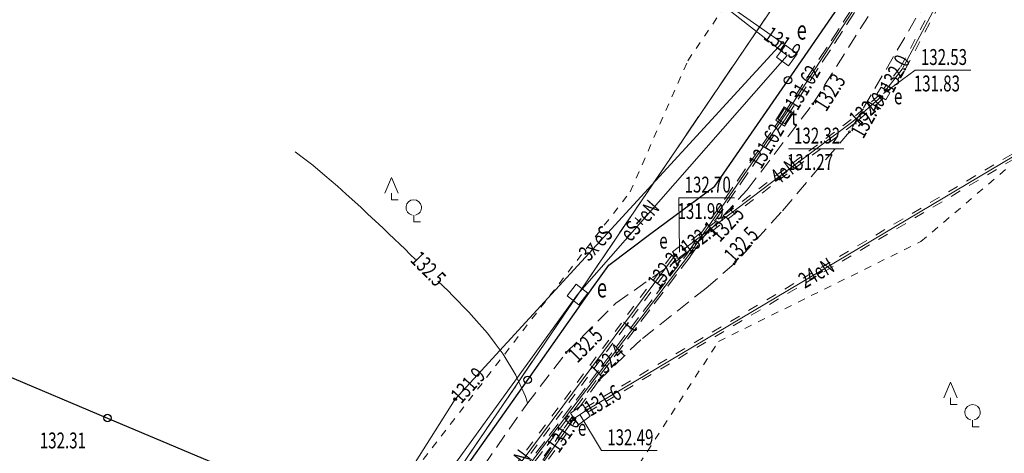
# Model space of a CAD drawing. Units: metres. Extents: x 7489352 to 7499171, y 5923435 to 5930685.
# Drawn here: x 7494975 to 7495068, y 5926726 to 5926767 of the extents above; entities that cross this region are included whole.
import ezdxf
from ezdxf.enums import TextEntityAlignment as Align

# ---------------------------------------------------------------- set-up
doc = ezdxf.new("R2010")
doc.units = ezdxf.units.M
doc.header["$MEASUREMENT"] = 0
for name, pattern in [('1', [0]), ('3', [2, 1, -1]), ('4', [5, 3, -2]), ('GDE', [0]), ('GUK', [2.8, 2.1, -0.7]), ('GUZ', [1.4, 0.7, -0.7]), ('KOU', [2.1, 1.4, -0.7]), ('UBE', [2.1, 1.4, -0.7]), ('UBT', [2.1, 1.4, -0.7]), ('UOT', [2.1, 1.4, -0.7]), ('UPE', [0]), ('UPT', [0]), ('WRP', [4.5, 3, -1.5])]:
    doc.linetypes.add(name, pattern=pattern)
doc.layers.get('0').update_dxf_attribs({"color": 250, "linetype": 'CONTINUOUS', "lineweight": 100})
for name, color, linetype, lineweight in [('Dzialki', 7, 'GDE', 18), ('EUZPU_L_0', 54, '4', 13), ('Kontury', 96, 'GUK', 18), ('SDRPK_L_1', 7, 'KOU', 13), ('SZOPO_L_0', 7, '1', 25), ('SZZPZ_T_0', 7, 'CONTINUOUS', 18), ('UEEOA_T_0', 7, 'CONTINUOUS', 18), ('UEEOA_T_1', 1, 'CONTINUOUS', 18), ('UEEOC_T_0', 7, 'CONTINUOUS', 25), ('UEEOC_T_4', 7, 'CONTINUOUS', 25), ('UEEOO_T_0', 1, 'CONTINUOUS', 18), ('UEEOO_T_1', 1, 'CONTINUOUS', 18), ('UEEPA_L_0', 7, '1', 13), ('UEEPA_L_3', 7, '1', 13), ('UEEPB_L_0', 1, 'UBE', 13), ('UEEPON_L_0', 1, 'UPE', 13), ('UEEPON_L_1', 1, 'UPE', 13), ('UEEPOS_L_0', 1, 'UPE', 13), ('UTTOA_T_0', 7, 'CONTINUOUS', 18), ('UTTOC_T_0', 7, 'CONTINUOUS', 25), ('UTTOO_T_0', 30, 'CONTINUOUS', 18), ('UTTPA_L_0', 7, '1', 13), ('UTTPA_T_2', 7, 'CONTINUOUS', 13), ('UTTPB_L_0', 30, 'UBT', 13), ('UTTPO_L_0', 30, 'UPT', 13), ('WUKOS_T_4', 34, 'CONTINUOUS', 13), ('WUKOS_T_6', 34, 'CONTINUOUS', 13), ('WWROH_T_1', 13, 'CONTINUOUS', 13), ('WWRPH_L_1', 13, 'WRP', 13)]:
    doc.layers.add(name, color=color, linetype=linetype, lineweight=lineweight)
doc.styles.get("Standard").update_dxf_attribs({"font": 'Simplex.SHX', "width": 0.75})

# ---------------------------------------------------------------- blocks, each defined once
blk = doc.blocks.new('LSM')
at = {"linetype": 'Continuous'}
for p, q in [((-1.68, 1.68), (-1.05, 3.15)), ((-1.05, 3.15), (-0.42, 1.68)), ((-1.05, 1.68), (-1.05, 1.05)), ((-1.05, 1.05), (-0.42, 1.05)), ((1.05, -0.42), (1.05, -1.05)), ((1.05, -1.05), (1.68, -1.05))]:
    blk.add_line(p, q, dxfattribs=at)
blk.add_arc((1.05, 0.315), 0.735, 282.87333, 257.12667, dxfattribs=at)
blk = doc.blocks.new('UGE')
at = {"linetype": 'Continuous'}
blk.add_circle((0, 0), 0.125, dxfattribs=at)
blk = doc.blocks.new('WLD')
at = {"linetype": 'Continuous'}
for p, q in [((0.75, 0.5), (-0.75, 0.5)), ((-0.75, 0.5), (-0.75, -0.5)), ((0.75, -0.5), (0.75, 0.5)), ((-0.75, -0.5), (0.75, -0.5))]:
    blk.add_line(p, q, dxfattribs=at)
blk = doc.blocks.new('WSP')
at = {"linetype": 'Continuous'}
blk.add_circle((0, 0), 0.09, dxfattribs=at)

msp = doc.modelspace()

# ---------------------------------------------------------------- linework, layer by layer
at = {"layer": 'Dzialki'}
msp.add_line((7495016.29, 5926723.49), (7495052.07, 5926776.12), dxfattribs=at)
at = {"layer": 'EUZPU_L_0', "linetype": 'GUZ'}
for p, q in [((7495038.476, 5926762.926), (7495051.517, 5926781.962)), ((7495033.028, 5926750.528), (7495038.476, 5926762.926)), ((7495060.549, 5926745.825), (7495068.745, 5926752.794)), ((7495002.293, 5926710.839), (7495033.028, 5926750.528)), ((7495041.384, 5926736.388), (7495060.549, 5926745.825)), ((7495017.881, 5926700.11), (7495041.384, 5926736.388))]:
    msp.add_line(p, q, dxfattribs=at)
at = {"layer": 'Kontury'}
msp.add_line((7495016.29, 5926723.49), (7495052.07, 5926776.12), dxfattribs=at)
at = {"layer": 'SDRPK_L_1', "linetype": 'KOU'}
for p, q in [((7495050.316, 5926758.835), (7495060.146, 5926774.386)), ((7495063.271, 5926772.371), (7495053.787, 5926756.209)), ((7495044.118, 5926750.732), (7495050.316, 5926758.835)), ((7495053.787, 5926756.209), (7495047.332, 5926748.595)), ((7495040.414, 5926746.71), (7495044.118, 5926750.732)), ((7495047.332, 5926748.595), (7495042.873, 5926743.713)), ((7495037.937, 5926744.367), (7495040.414, 5926746.71)), ((7495031.683, 5926740.018), (7495037.937, 5926744.367)), ((7495042.873, 5926743.713), (7495040.224, 5926741.433)), ((7495040.224, 5926741.433), (7495034.047, 5926736.553)), ((7495026.984, 5926735.342), (7495031.683, 5926740.018)), ((7495034.047, 5926736.553), (7495030.095, 5926732.713)), ((7495023.235, 5926730.463), (7495026.984, 5926735.342)), ((7495030.095, 5926732.713), (7495026.708, 5926728.085)), ((7495017.971, 5926722.918), (7495023.235, 5926730.463)), ((7495026.708, 5926728.085), (7495021.79, 5926720.676))]:
    msp.add_line(p, q, dxfattribs=at)
at = {"layer": 'SZOPO_L_0', "linetype": '1'}
for p, q in [((7495047.97, 5926761.09), (7495054.91, 5926771.11)), ((7495041.03, 5926751.07), (7495047.97, 5926761.09)), ((7495034.98, 5926746.59), (7495041.03, 5926751.07)), ((7495031.01, 5926743.59), (7495034.98, 5926746.59)), ((7495029.55, 5926741.57), (7495031.01, 5926743.59)), ((7495023.329, 5926732.754), (7495029.55, 5926741.57)), ((7494973.883, 5926733.217), (7494983.555, 5926729.148)), ((7495017.108, 5926723.938), (7495023.329, 5926732.754)), ((7494983.555, 5926729.148), (7494993.228, 5926725.079))]:
    msp.add_line(p, q, dxfattribs=at)
for centre in [(7495047.97, 5926761.09), (7495023.329, 5926732.754), (7494983.555, 5926729.148)]:
    msp.add_circle(centre, 0.35, dxfattribs=at)
at = {"layer": 'UEEOA_T_0', "linetype": 'Continuous', "lineweight": 0}
for p, q in [((7495056.992, 5926759.81), (7495060.008, 5926762.024)), ((7495060.008, 5926762.024), (7495065.273, 5926762.024)), ((7495037.708, 5926744.832), (7495037.645, 5926749.962)), ((7495037.645, 5926749.962), (7495042.91, 5926749.962)), ((7495028.273, 5926729.49), (7495030.325, 5926726.073)), ((7495030.325, 5926726.073), (7495035.59, 5926726.073))]:
    msp.add_line(p, q, dxfattribs=at)
at = {"layer": 'UEEPA_L_0', "linetype": '1'}
for p, q in [((7495056.787, 5926760.436), (7495056.382, 5926759.757)), ((7495056.382, 5926759.757), (7495057.219, 5926759.236)), ((7495057.616, 5926759.874), (7495056.787, 5926760.436)), ((7495057.219, 5926759.236), (7495057.616, 5926759.874)), ((7495037.846, 5926745.477), (7495037.042, 5926744.842)), ((7495037.042, 5926744.842), (7495037.568, 5926744.239)), ((7495037.568, 5926744.239), (7495038.336, 5926744.81)), ((7495038.336, 5926744.81), (7495037.846, 5926745.477)), ((7495027.376, 5926729.599), (7495028.539, 5926730.428)), ((7495028.539, 5926730.428), (7495029.257, 5926729.326)), ((7495028.141, 5926728.5), (7495027.376, 5926729.599)), ((7495029.257, 5926729.326), (7495028.141, 5926728.5))]:
    msp.add_line(p, q, dxfattribs=at)
at = {"layer": 'UEEPA_L_3', "linetype": '1'}
for p, q in [((7495046.891, 5926763.272), (7495047.723, 5926764.408)), ((7495047.723, 5926764.408), (7495048.839, 5926763.576)), ((7495048.839, 5926763.576), (7495048.026, 5926762.45)), ((7495048.026, 5926762.45), (7495046.891, 5926763.272)), ((7495027.067, 5926740.69), (7495027.919, 5926741.806)), ((7495027.919, 5926741.806), (7495029.015, 5926740.954)), ((7495028.183, 5926739.848), (7495027.067, 5926740.69)), ((7495029.015, 5926740.954), (7495028.183, 5926739.848))]:
    msp.add_line(p, q, dxfattribs=at)
at = {"layer": 'UEEPB_L_0', "linetype": '3'}
for p, q in [((7495064.721, 5926773.801), (7495058.567, 5926762.252)), ((7495065.162, 5926773.566), (7495058.988, 5926761.978)), ((7495058.567, 5926762.252), (7495057.034, 5926760.288)), ((7495058.988, 5926761.978), (7495057.428, 5926759.981)), ((7495056.613, 5926759.699), (7495053.958, 5926757.378)), ((7495056.613, 5926759.699), (7495056.942, 5926759.323)), ((7495057.034, 5926760.288), (7495057.428, 5926759.981)), ((7495056.942, 5926759.323), (7495054.272, 5926756.989)), ((7495053.958, 5926757.378), (7495047.595, 5926752.633)), ((7495054.272, 5926756.989), (7495047.896, 5926752.233)), ((7495028.755, 5926730.115), (7495072.17, 5926755.881)), ((7495029.011, 5926729.685), (7495072.425, 5926755.451)), ((7495047.595, 5926752.633), (7495037.966, 5926745.307)), ((7495047.896, 5926752.233), (7495038.269, 5926744.909)), ((7495037.966, 5926745.307), (7495038.269, 5926744.909)), ((7495008.863, 5926706.871), (7495037.101, 5926744.695)), ((7495009.264, 5926706.572), (7495037.502, 5926744.396)), ((7495037.101, 5926744.695), (7495037.502, 5926744.396)), ((7495006.379, 5926699.464), (7495027.521, 5926729.243)), ((7495006.787, 5926699.175), (7495027.928, 5926728.954))]:
    msp.add_line(p, q, dxfattribs=at)
at = {"layer": 'UEEPON_L_0', "linetype": '1'}
for p, q in [((7495058.778, 5926762.115), (7495064.942, 5926773.684)), ((7495057.231, 5926760.135), (7495058.778, 5926762.115)), ((7495056.777, 5926759.511), (7495054.115, 5926757.183)), ((7495054.115, 5926757.183), (7495047.746, 5926752.433)), ((7495028.883, 5926729.9), (7495072.298, 5926755.666)), ((7495047.746, 5926752.433), (7495038.117, 5926745.108)), ((7495009.064, 5926706.721), (7495037.301, 5926744.545)), ((7495027.724, 5926729.099), (7495028.883, 5926729.9)), ((7495006.583, 5926699.32), (7495027.724, 5926729.099))]:
    msp.add_line(p, q, dxfattribs=at)
at = {"layer": 'UEEPON_L_1', "linetype": 'UPE'}
for p, q in [((7495047.88, 5926763.429), (7495030.079, 5926777.385)), ((7495028.056, 5926740.827), (7495047.88, 5926763.429)), ((7495004.779, 5926708.73), (7495028.056, 5926740.827))]:
    msp.add_line(p, q, dxfattribs=at)
at = {"layer": 'UEEPOS_L_0', "linetype": '1'}
for p, q in [((7495047.43, 5926764.63), (7495036.42, 5926772.28)), ((7495016.47, 5926730.93), (7495047.43, 5926764.63)), ((7495005.29, 5926713.36), (7495016.47, 5926730.93))]:
    msp.add_line(p, q, dxfattribs=at)
at = {"layer": 'UTTOA_T_0', "linetype": 'Continuous'}
msp.add_line((7495048, 5926754.596), (7495053.265, 5926754.596), dxfattribs=at)
at = {"layer": 'UTTPA_L_0', "linetype": 'UOT'}
for p, q in [((7495047.01, 5926757.41), (7495047.65, 5926758.4)), ((7495047.65, 5926758.4), (7495048.29, 5926757.97)), ((7495048.29, 5926757.97), (7495047.67, 5926756.96)), ((7495047.67, 5926756.96), (7495047.01, 5926757.41))]:
    msp.add_line(p, q, dxfattribs=at)
at = {"layer": 'UTTPB_L_0', "linetype": 'UBT'}
for p, q in [((7495047.464, 5926757.761), (7495058.511, 5926774.747)), ((7495058.848, 5926774.531), (7495047.798, 5926757.541)), ((7495038.378, 5926744.637), (7495047.464, 5926757.761)), ((7495047.794, 5926757.536), (7495038.704, 5926744.406)), ((7495047.796, 5926757.539), (7495047.794, 5926757.536)), ((7495047.798, 5926757.541), (7495047.796, 5926757.539)), ((7495022.831, 5926724.151), (7495038.378, 5926744.637)), ((7495038.699, 5926744.399), (7495023.162, 5926723.925)), ((7495038.701, 5926744.403), (7495038.699, 5926744.399)), ((7495038.704, 5926744.406), (7495038.701, 5926744.403))]:
    msp.add_line(p, q, dxfattribs=at)
at = {"layer": 'UTTPO_L_0', "linetype": '1'}
for p, q in [((7495058.636, 5926774.617), (7495047.966, 5926758.182)), ((7495047.288, 5926757.215), (7495047.966, 5926758.182)), ((7495047.288, 5926757.215), (7495038.539, 5926744.524)), ((7495038.539, 5926744.524), (7495023, 5926724.077))]:
    msp.add_line(p, q, dxfattribs=at)
at = {"layer": 'WWRPH_L_1', "linetype": 'WRP'}
for p, q in [((7495002.122, 5926753.726), (7495001.338, 5926754.311)), ((7495002.987, 5926753.052), (7495002.122, 5926753.726)), ((7495004.134, 5926752.08), (7495002.987, 5926753.052)), ((7495005.331, 5926751.069), (7495004.134, 5926752.08)), ((7495006.147, 5926750.314), (7495005.331, 5926751.069)), ((7495007.526, 5926749.084), (7495006.147, 5926750.314)), ((7495008.16, 5926748.458), (7495007.526, 5926749.084)), ((7495009.64, 5926747.098), (7495008.16, 5926748.458)), ((7495010.174, 5926746.562), (7495009.64, 5926747.098)), ((7495011.724, 5926745.113), (7495010.174, 5926746.562)), ((7495012.187, 5926744.636), (7495011.724, 5926745.113)), ((7495012.721, 5926744.13), (7495012.187, 5926744.636)), ((7495015.822, 5926741.141), (7495014.836, 5926742.094)), ((7495016.215, 5926740.714), (7495015.822, 5926741.141)), ((7495017.767, 5926739.155), (7495016.215, 5926740.714)), ((7495018.231, 5926738.608), (7495017.767, 5926739.155)), ((7495019.521, 5926737.167), (7495018.231, 5926738.608)), ((7495020.248, 5926736.192), (7495019.521, 5926737.167)), ((7495021.015, 5926735.177), (7495020.248, 5926736.192)), ((7495022.209, 5926733.185), (7495021.015, 5926735.177)), ((7495022.27, 5926733.056), (7495022.209, 5926733.185)), ((7495023.123, 5926731.191), (7495022.27, 5926733.056)), ((7495023.326, 5926730.582), (7495023.123, 5926731.191))]:
    msp.add_line(p, q, dxfattribs=at)

# ---------------------------------------------------------------- block references
at = {"layer": 'SZZPZ_T_0'}
for p in [(7495011.499, 5926748.732), (7495064.384, 5926729.371)]:
    msp.add_blockref('LSM', p, dxfattribs=at)
at = {"layer": 'UEEOC_T_0'}
for p in [(7495056.777, 5926759.511), (7495057.231, 5926760.135), (7495038.117, 5926745.108), (7495037.301, 5926744.545), (7495028.883, 5926729.9), (7495027.724, 5926729.099)]:
    msp.add_blockref('UGE', p, dxfattribs=at)
at = {"layer": 'UEEOC_T_4'}
for p in [(7495047.43, 5926764.63), (7495016.47, 5926730.93)]:
    msp.add_blockref('UGE', p, dxfattribs=at)
at = {"layer": 'UTTPA_T_2', "rotation": 237.1700170611277}
msp.add_blockref('WLD', (7495047.63, 5926757.65), dxfattribs=at)
at = {"layer": 'WUKOS_T_6'}
for p in [(7495050.316, 5926758.835), (7495053.787, 5926756.209), (7495040.414, 5926746.71), (7495042.873, 5926743.713), (7495026.984, 5926735.342), (7495030.095, 5926732.713)]:
    msp.add_blockref('WSP', p, dxfattribs=at)

# ---------------------------------------------------------------- texts
at = {"layer": 'UEEOA_T_0', "lineweight": 15, "oblique": 15, "width": 0.7}
for s, p in [('132.53', (7495060.543, 5926764.024)), ('131.83', (7495059.874, 5926761.524)), ('132.70', (7495038.181, 5926751.962)), ('131.99', (7495037.511, 5926749.462)), ('132.49', (7495030.86, 5926728.073))]:
    msp.add_text(s, height=1.5, dxfattribs=at).set_placement(p, align=Align.TOP_LEFT)
for p in [(7495058.001, 5926758.802), (7495035.785, 5926745.159)]:
    msp.add_text('e', height=1.5, rotation=0.40251, dxfattribs=at).set_placement(p)
msp.add_text('e', height=1.5, rotation=0.40251, dxfattribs=at).set_placement((7495028.484, 5926727.477), align=Align.CENTER)
at = {"layer": 'UEEOA_T_1', "lineweight": 18, "oblique": 15, "width": 0.7}
for p in [(7495048.789, 5926764.925), (7495029.881, 5926740.541)]:
    msp.add_text('e', height=1.8, dxfattribs=at).set_placement(p)
at = {"layer": 'UEEOC_T_0', "lineweight": 15, "oblique": 15, "width": 0.7}
for s, rotation, p in [('132.0', 61.94699, (7495057.231, 5926760.135)), ('132.1', 37.26001, (7495038.117, 5926745.108)), ('131.6', 30.68879, (7495028.883, 5926729.9))]:
    msp.add_text(s, height=1.5, rotation=rotation, dxfattribs=at).set_placement(p, align=Align.MIDDLE_LEFT)
for s, rotation, p in [('132.0', 41.166, (7495056.777, 5926759.511)), ('132.2', 53.25301, (7495037.301, 5926744.545)), ('131.6', 54.63, (7495027.724, 5926729.099))]:
    msp.add_text(s, height=1.5, rotation=rotation, dxfattribs=at).set_placement(p, align=Align.MIDDLE_RIGHT)
at = {"layer": 'UEEOC_T_4', "lineweight": 15, "oblique": 15, "width": 0.7}
for rotation, p in [(325.20754, (7495045.982, 5926765.636)), (47.4265, (7495016.47, 5926730.93))]:
    msp.add_text('131.9', height=1.5, rotation=rotation, dxfattribs=at).set_placement(p, align=Align.MIDDLE_LEFT)
at = {"layer": 'UEEOO_T_0', "lineweight": 15, "oblique": 15, "width": 0.7}
for s, rotation, p in [('4eN', 36.7139, (7495046.584, 5926751.716)), ('24eN', 30.68879, (7495049.176, 5926741.993)), ('4eN', 53.257, (7495021.537, 5926723.773))]:
    msp.add_text(s, height=1.5, rotation=rotation, dxfattribs=at).set_placement(p, align=Align.MIDDLE_LEFT)
msp.add_text('eS+eN', height=1.5, rotation=48.35, dxfattribs=at).set_placement((7495034.069, 5926747.69), align=Align.MIDDLE)
at = {"layer": 'UEEOO_T_1', "lineweight": 15, "oblique": 15, "width": 0.7}
msp.add_text('3x eS', height=1.5, rotation=47.42647, dxfattribs=at).set_placement((7495029.895, 5926745.543), align=Align.MIDDLE)
at = {"layer": 'UTTOA_T_0', "oblique": 15, "width": 0.7}
msp.add_text('t', height=1.5, dxfattribs=at).set_placement((7495048.286, 5926756.809))
for s, p in [('132.32', (7495048.536, 5926756.596)), ('131.27', (7495047.866, 5926754.096)), ('132.31', (7494977.15, 5926727.777))]:
    msp.add_text(s, height=1.5, dxfattribs=at).set_placement(p, align=Align.TOP_LEFT)
at = {"layer": 'UTTOC_T_0', "lineweight": 15, "oblique": 15, "width": 0.7}
msp.add_text('131.62', height=1.5, rotation=59.11326, dxfattribs=at).set_placement((7495048.222, 5926758.516), align=Align.MIDDLE_LEFT)
msp.add_text('131.62', height=1.5, rotation=59.11326, dxfattribs=at).set_placement((7495047.022, 5926756.737), align=Align.MIDDLE_RIGHT)
at = {"layer": 'UTTOO_T_0', "lineweight": 15, "oblique": 15, "width": 0.7}
msp.add_text('t', height=1.5, rotation=52.76869, dxfattribs=at).set_placement((7495033.117, 5926737.709), align=Align.MIDDLE)
at = {"layer": 'WUKOS_T_4', "oblique": 15, "width": 0.7}
for s, rotation, p in [('132.3', 57.70255, (7495050.316, 5926758.835)), ('132.4', 60.41312, (7495053.787, 5926756.209)), ('132.5', 47.35896, (7495040.414, 5926746.71)), ('132.5', 44.85881, (7495026.984, 5926735.342))]:
    msp.add_text(s, height=1.5, rotation=rotation, dxfattribs=at).set_placement(p, align=Align.TOP_LEFT)
for s, rotation, p in [('132.5', 47.59032, (7495042.873, 5926743.713)), ('132.4', 44.17435, (7495030.095, 5926732.713))]:
    msp.add_text(s, height=1.5, rotation=rotation, dxfattribs=at).set_placement(p)
at = {"layer": 'WWROH_T_1', "oblique": 15, "width": 0.7}
msp.add_text('132.5', height=1.5, rotation=314.66, dxfattribs=at).set_placement((7495013.788, 5926743.127), align=Align.MIDDLE)

doc.saveas('drawing.dxf')
